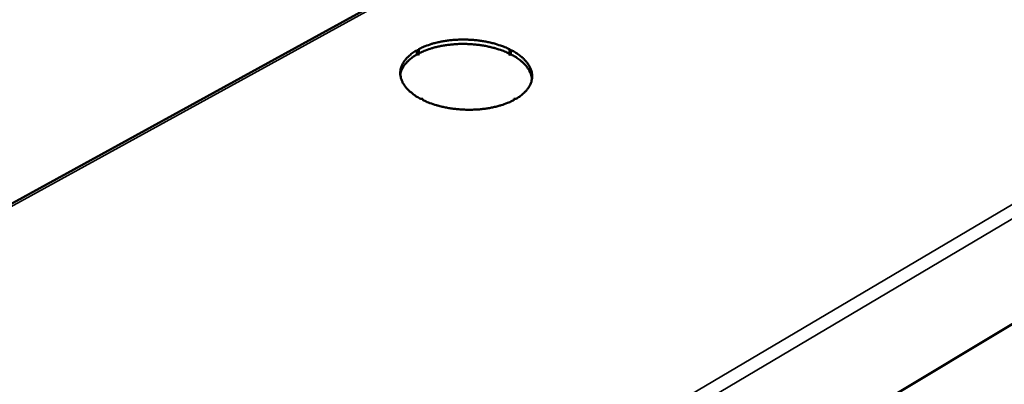
# Model space of a CAD drawing. Units: millimetres. Extents: x 65 to 5840, y 100 to 4100.
# Drawn here: x 5124 to 5339, y 3223 to 3303 of the extents above; entities that cross this region are included whole.
import ezdxf

# ---------------------------------------------------------------- set-up
doc = ezdxf.new("R2010")
doc.units = ezdxf.units.MM
doc.header["$LTSCALE"] = 20
doc.layers.add('Visible (ISO)', color=7, linetype='Continuous', lineweight=50)
doc.layers.add('Visible Narrow (ISO)', color=7, linetype='Continuous', lineweight=35)

msp = doc.modelspace()

# ---------------------------------------------------------------- linework, layer by layer
at = {"layer": 'Visible (ISO)'}
for p, q in [((5326.31, 3374.34), (5054.91, 3225.32)), ((5124.2, 3105.85), (5504.21, 3333.85)), ((5210.93, 3295.88), (5210.9, 3294.92)), ((5210.92, 3294.93), (5210.9, 3294.92)), ((5211.25, 3294.89), (5210.92, 3294.93)), ((5210.93, 3295.88), (5210.95, 3295.88)), ((5210.95, 3295.88), (5211.28, 3295.85)), ((5211.27, 3294.89), (5211.25, 3294.89)), ((5211.33, 3294.93), (5211.27, 3294.89)), ((5211.28, 3296.07), (5211.29, 3296.08)), ((5211.37, 3295.89), (5211.28, 3296.07)), ((5211.28, 3295.85), (5211.3, 3295.85)), ((5211.3, 3295.85), (5211.36, 3295.88)), ((5211.37, 3295.89), (5211.33, 3294.93)), ((5211.33, 3294.93), (5211.33, 3294.93)), ((5211.36, 3295.88), (5211.37, 3295.89)), ((5231.17, 3295.89), (5231.13, 3294.94)), ((5231.14, 3294.93), (5231.13, 3294.94)), ((5231.21, 3294.89), (5231.14, 3294.93)), ((5231.23, 3296.07), (5231.17, 3295.89)), ((5231.17, 3295.89), (5231.18, 3295.88)), ((5231.18, 3295.88), (5231.24, 3295.85)), ((5231.22, 3296.08), (5231.21, 3296.03)), ((5231.23, 3294.89), (5231.21, 3294.89)), ((5231.22, 3296.08), (5231.23, 3296.07)), ((5231.55, 3294.93), (5231.23, 3294.89)), ((5231.24, 3295.85), (5231.27, 3295.85)), ((5231.27, 3295.85), (5231.58, 3295.88)), ((5231.57, 3294.92), (5231.55, 3294.93)), ((5231.58, 3295.88), (5231.61, 3295.88)), ((5211.79, 3285.22), (5211.77, 3285.23)), ((5212.11, 3285.26), (5211.79, 3285.22)), ((5212.13, 3285.26), (5212.11, 3285.26)), ((5212.2, 3285.22), (5212.13, 3285.26)), ((5212.15, 3285.04), (5212.2, 3285.21)), ((5212.16, 3285.03), (5212.15, 3285.04)), ((5212.2, 3285.21), (5212.2, 3285.22)), ((5212.2, 3285.21), (5212.2, 3285.01)), ((5232.14, 3285.22), (5232.13, 3284.98)), ((5232.2, 3285.26), (5232.14, 3285.22)), ((5232.14, 3285.22), (5232.14, 3285.21)), ((5232.14, 3285.21), (5232.22, 3285.04)), ((5232.22, 3285.26), (5232.2, 3285.26)), ((5232.55, 3285.22), (5232.22, 3285.26)), ((5232.22, 3285.04), (5232.22, 3285.03)), ((5232.57, 3285.23), (5232.55, 3285.22))]:
    msp.add_line(p, q, dxfattribs=at)
at = {"layer": 'Visible (ISO)', "flags": 128}
for points in [[(5211.29, 3296.08, -0.012563), (5212.24, 3296.55, -0.023696), (5212.77, 3296.76, -0.002324), (5214.16, 3297.24, -0.012435), (5214.42, 3297.32, -0.010533), (5215.33, 3297.56, -0.011071), (5216.21, 3297.75, -0.009779), (5217.17, 3297.92, -0.010132), (5218.11, 3298.04, -0.009336), (5219.1, 3298.14, -0.009534), (5220.07, 3298.19, -0.009162), (5221.08, 3298.21, -0.009222), (5222.07, 3298.19, -0.009242), (5223.06, 3298.14, -0.009168), (5224.06, 3298.04, -0.009581), (5225.03, 3297.92, -0.009367), (5226.01, 3297.75, -0.01021), (5226.93, 3297.56, -0.009838), (5227.87, 3297.32, -0.011186), (5228.13, 3297.25, -0.001893), (5229.62, 3296.76, -0.021335), (5230.18, 3296.55, -0.011287), (5231.22, 3296.08)], [(5231.14, 3295.14, 0.011186), (5230.11, 3295.6, 0.021151), (5229.56, 3295.81, 0.00186), (5228.07, 3296.29, 0.011088), (5227.82, 3296.37, 0.009766), (5226.88, 3296.6, 0.01013), (5225.97, 3296.8, 0.009301), (5225, 3296.96, 0.009512), (5224.04, 3297.09, 0.009102), (5223.05, 3297.18, 0.009177), (5222.07, 3297.23, 0.009152), (5221.08, 3297.25, 0.009096), (5220.08, 3297.24, 0.009452), (5219.12, 3297.18, 0.009261), (5218.13, 3297.09, 0.010031), (5217.2, 3296.97, 0.009689), (5216.25, 3296.81, 0.01094), (5215.37, 3296.62, 0.010419), (5214.46, 3296.39, 0.01226), (5214.21, 3296.31, 0.00226), (5212.82, 3295.84, 0.02337), (5212.3, 3295.63, 0.012384), (5211.34, 3295.17)], [(5211.77, 3285.23, -0.017014), (5210.9, 3285.71, -0.028557), (5210.41, 3286.05, -0.004063), (5209.49, 3286.78, -0.016905), (5209.27, 3286.96, -0.022142), (5208.82, 3287.41, -0.020479), (5208.38, 3287.94, -0.026562), (5208.05, 3288.43, -0.024962), (5207.75, 3288.97, -0.030776), (5207.54, 3289.48, -0.029652), (5207.39, 3290.03, -0.033209), (5207.31, 3290.56, -0.032878), (5207.31, 3291.1, -0.032465), (5207.37, 3291.64, -0.033013), (5207.51, 3292.16, -0.028833), (5207.72, 3292.7, -0.030127), (5207.98, 3293.19, -0.024083), (5208.34, 3293.71, -0.025769), (5208.72, 3294.16, -0.019739), (5208.92, 3294.36, -0.005338), (5209.71, 3295.06, -0.032422), (5210.15, 3295.4, -0.019742), (5210.93, 3295.88)], [(5210.9, 3294.92, 0.017979), (5210.17, 3294.48, 0.030014), (5209.76, 3294.17, 0.004492), (5209, 3293.51, 0.017948), (5208.82, 3293.34, 0.023067), (5208.44, 3292.93, 0.021541), (5208.09, 3292.45, 0.026891), (5207.95, 3292.21, 0.00933), (5207.58, 3291.51, 0.046164), (5207.45, 3291.16, 0.026972), (5207.32, 3290.54)], [(5236.09, 3289.54, 0.027121), (5236, 3290.18, 0.046357), (5235.89, 3290.53, 0.009419), (5235.58, 3291.26, 0.027046), (5235.46, 3291.51, 0.021689), (5235.14, 3292.01, 0.023218), (5234.8, 3292.45, 0.018065), (5234.36, 3292.93, 0.019529), (5233.92, 3293.34, 0.015186), (5233.73, 3293.5, 0.003337), (5232.83, 3294.17, 0.026109), (5232.38, 3294.47, 0.015293), (5231.57, 3294.92)], [(5231.61, 3295.88, -0.016753), (5232.48, 3295.4, -0.028191), (5232.96, 3295.07, -0.00396), (5233.89, 3294.34, -0.016634), (5234.11, 3294.16, -0.021829), (5234.56, 3293.71, -0.020135), (5235.01, 3293.19, -0.026232), (5235.35, 3292.71, -0.024563), (5235.66, 3292.16, -0.030527), (5235.88, 3291.66, -0.029292), (5236.04, 3291.11, -0.033172), (5236.12, 3290.58, -0.032709), (5236.14, 3290.04, -0.032695), (5236.08, 3289.5, -0.033114), (5235.96, 3288.98, -0.029227), (5235.75, 3288.44, -0.03042), (5235.5, 3287.95, -0.02449), (5235.15, 3287.42, -0.026117), (5234.77, 3286.96, -0.020078), (5234.57, 3286.76, -0.005481), (5233.79, 3286.05, -0.032858), (5233.35, 3285.71, -0.020061), (5232.57, 3285.23)], [(5232.22, 3285.03, -0.012713), (5231.26, 3284.55, -0.023973), (5230.74, 3284.34, -0.002382), (5229.34, 3283.85, -0.012584), (5229.08, 3283.77, -0.010651), (5228.16, 3283.52, -0.011191), (5227.27, 3283.33, -0.009879), (5226.3, 3283.16, -0.010234), (5225.36, 3283.03, -0.009425), (5224.36, 3282.93, -0.009624), (5223.38, 3282.88, -0.009246), (5222.37, 3282.86, -0.009307), (5221.36, 3282.88, -0.009326), (5220.36, 3282.94, -0.009253), (5219.35, 3283.03, -0.009672), (5218.38, 3283.16, -0.009458), (5217.39, 3283.33, -0.010313), (5216.46, 3283.52, -0.009942), (5215.51, 3283.76, -0.01131), (5215.25, 3283.84, -0.001937), (5213.75, 3284.33, -0.021567), (5213.19, 3284.55, -0.011411), (5212.16, 3285.03)]]:
    msp.add_lwpolyline(points, format="xyb", dxfattribs=at)
at = {"layer": 'Visible Narrow (ISO)'}
for p, q in [((5327.26, 3374.32), (5055.45, 3225.02)), ((5123.54, 3133.62), (5522.06, 3369.1)), ((5523.27, 3366.86), (5124.51, 3130.8)), ((5210.95, 3295.88), (5210.92, 3294.93)), ((5211.28, 3295.85), (5211.25, 3294.89)), ((5211.3, 3295.85), (5211.27, 3294.89)), ((5211.29, 3296.08), (5211.29, 3296.06)), ((5211.36, 3295.88), (5211.33, 3294.93)), ((5231.18, 3295.88), (5231.14, 3294.93)), ((5231.24, 3295.85), (5231.21, 3294.89)), ((5231.27, 3295.85), (5231.23, 3294.89)), ((5231.58, 3295.88), (5231.55, 3294.93)), ((5231.61, 3295.88), (5231.57, 3294.92)), ((5212.15, 3285.04), (5212.15, 3285.04)), ((5212.2, 3285.21), (5212.2, 3285.01)), ((5232.14, 3285.21), (5232.13, 3284.98)), ((5232.22, 3285.04), (5232.22, 3285.03))]:
    msp.add_line(p, q, dxfattribs=at)

doc.saveas('drawing.dxf')
